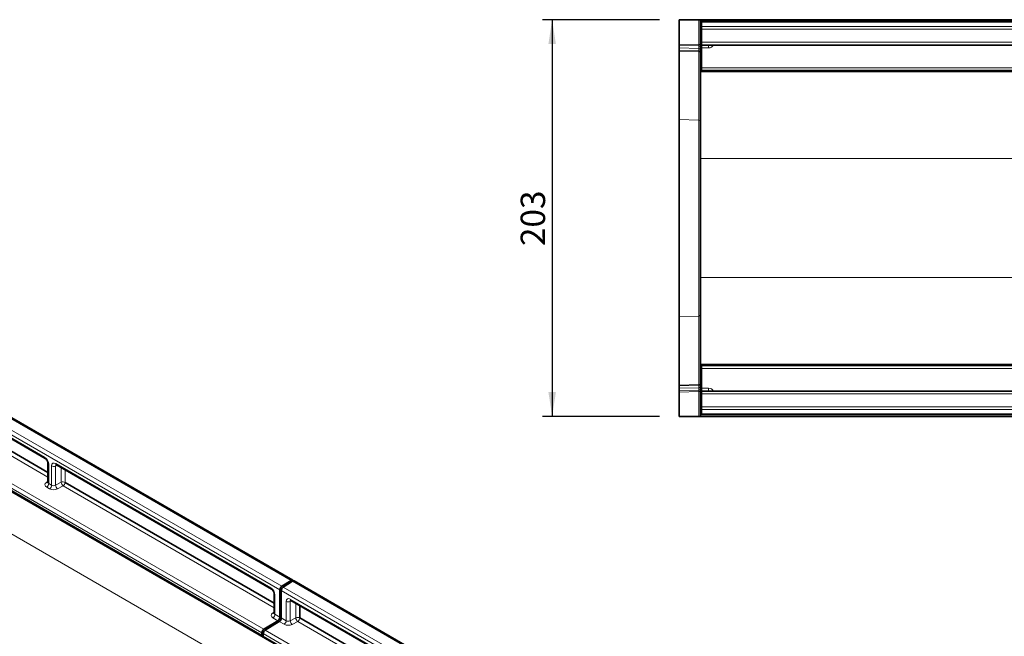
# Model space of a CAD drawing. Units: millimetres. Extents: x 75 to 2081, y 25 to 1460.
# Drawn here: x 538 to 1042, y 558 to 873 of the extents above; entities that cross this region are included whole.
import ezdxf

# ---------------------------------------------------------------- set-up
doc = ezdxf.new("R2010")
doc.units = ezdxf.units.MM
doc.header["$LTSCALE"] = 5
doc.layers.add('DIMENSION', color=7, linetype='Continuous')
doc.styles.add('SLDTEXTSTYLE0', font='TXT', dxfattribs={"width": 0.605})
doc.dimstyles.new('SLDDIMSTYLE0', dxfattribs={"dimtxt": 12.5, "dimasz": 12.5, "dimexe": 0, "dimexo": 0.0625, "dimgap": 3.125, "dimtad": 1, "dimrnd": 1e-09, "dimzin": 12, "dimdsep": 46, "dimtxsty": 'SLDTEXTSTYLE0', "dimsah": 1, "dimcen": 0.09, "dimadec": 0, "dimazin": 3, "dimtfac": 1, "dimtofl": 0, "dimtmove": 0, "dimatfit": 3, "dimfxl": 0, "dimfrac": 2, "dimtolj": 1, "dimtzin": 12, "dimarcsym": 0})

# ---------------------------------------------------------------- blocks, each defined once
blk = doc.blocks.new('_D_2')
at = {"layer": 'DIMENSION'}
for p, q in [((865.8, 873.42), (805.8, 873.42)), ((810.8, 873.42), (810.8, 670.42)), ((865.8, 670.42), (805.8, 670.42))]:
    blk.add_line(p, q, dxfattribs=at)
for points in [[(810.8, 873.42), (808.87, 860.92), (812.72, 860.92)], [(810.8, 670.42), (812.72, 682.92), (808.87, 682.92)]]:
    blk.add_solid(points, dxfattribs=at)
at = {"layer": 'DIMENSION', "insert": (794.68, 757.6), "char_height": 12.5, "attachment_point": 1, "rotation": 90, "style": 'SLDTEXTSTYLE0'}
blk.add_mtext('203', dxfattribs=at)

msp = doc.modelspace()

# ---------------------------------------------------------------- linework, layer by layer
at = {"color": 7, "linetype": 'Continuous', "lineweight": 35}
for p, q in [((875.797, 873.423), (875.797, 860.978)), ((875.797, 873.423), (885.823, 873.423)), ((885.823, 873.423), (886.797, 873.423)), ((886.797, 873.423), (886.797, 846.923)), ((1886.797, 873.423), (886.797, 873.423)), ((887.297, 872.423), (1386.297, 872.423)), ((887.297, 872.181), (887.297, 872.423)), ((887.297, 869.898), (887.297, 872.181)), ((887.297, 868.562), (887.297, 869.898)), ((887.297, 868.562), (887.297, 861.844)), ((875.797, 860.271), (875.797, 860.978)), ((875.797, 859.026), (875.797, 860.271)), ((875.797, 857.561), (875.797, 859.026)), ((885.823, 857.298), (875.797, 857.561)), ((875.797, 857.561), (875.797, 822.281)), ((887.297, 860.423), (887.297, 861.844)), ((1386.297, 860.423), (887.297, 860.423)), ((887.297, 858.975), (887.297, 860.423)), ((887.297, 858.975), (887.297, 848.87)), ((886.797, 846.923), (1109.774, 846.923)), ((886.797, 802.376), (886.797, 846.923)), ((887.297, 847.423), (887.297, 848.87)), ((1164.048, 847.423), (887.297, 847.423)), ((875.797, 822.281), (875.797, 721.564)), ((886.797, 741.469), (886.797, 802.376)), ((677.984, 586.62), (325.138, 790.314)), ((886.797, 696.923), (886.797, 741.469)), ((875.797, 721.564), (875.797, 686.285)), ((439.364, 713.5), (551.258, 648.905)), ((443.882, 704.56), (552.622, 641.786)), ((886.797, 696.923), (886.797, 670.423)), ((886.797, 696.923), (1089.924, 696.923)), ((887.297, 696.423), (1090.048, 696.423)), ((887.297, 694.975), (887.297, 696.423)), ((887.297, 684.87), (887.297, 694.975)), ((875.797, 686.285), (885.823, 686.547)), ((875.797, 684.822), (875.797, 686.285)), ((875.797, 683.576), (875.797, 684.822)), ((875.797, 682.869), (875.797, 683.576)), ((875.797, 682.869), (875.797, 670.423)), ((887.297, 683.423), (887.297, 684.87)), ((887.297, 683.423), (1386.297, 683.423)), ((887.297, 682.001), (887.297, 683.423)), ((887.297, 675.283), (887.297, 682.001)), ((875.797, 670.423), (885.823, 670.423)), ((886.797, 670.423), (885.823, 670.423)), ((1756.797, 670.423), (886.797, 670.423)), ((887.297, 673.947), (887.297, 675.283)), ((887.297, 671.665), (887.297, 673.947)), ((887.297, 671.423), (887.297, 671.665)), ((1386.297, 671.423), (887.297, 671.423)), ((552.622, 646.544), (552.622, 636.678)), ((556.979, 645.602), (667.106, 582.027)), ((518.599, 640.813), (819.9, 466.876)), ((662.231, 558.304), (525.987, 636.956)), ((561.498, 636.662), (668.469, 574.909)), ((677.179, 586.512), (672.429, 583.482)), ((677.886, 586.104), (673.136, 583.074)), ((678.313, 586.275), (678.124, 586.502)), ((1031.538, 382.518), (678.692, 586.212)), ((668.469, 579.666), (668.469, 569.8)), ((671.424, 581.679), (671.424, 567.711)), ((672.131, 581.271), (672.131, 567.303)), ((677.07, 576.275), (787.196, 512.701)), ((681.588, 573.667), (681.588, 567.335)), ((670.4, 565.896), (663.255, 561.483)), ((671.107, 565.488), (663.962, 561.075)), ((681.588, 567.335), (788.56, 505.582)), ((662.231, 559.668), (662.231, 558.312)), ((662.938, 558.712), (662.231, 558.304)), ((662.938, 559.26), (662.938, 557.904))]:
    msp.add_line(p, q, dxfattribs=at)
at = {"color": 8, "linetype": 'Continuous', "lineweight": 18}
for p, q in [((885.823, 860.715), (885.823, 873.423)), ((1386.297, 872.181), (887.297, 872.181)), ((887.297, 869.898), (1386.297, 869.898)), ((1386.297, 868.562), (887.297, 868.562)), ((875.797, 860.978), (885.823, 860.715)), ((885.834, 860.008), (875.797, 860.271)), ((875.797, 859.026), (885.834, 858.763)), ((886.797, 860.715), (885.823, 860.715)), ((885.823, 822.063), (885.823, 857.298)), ((885.834, 858.763), (885.834, 860.008)), ((887.297, 861.844), (1386.297, 861.844)), ((890.854, 858.975), (887.297, 858.975)), ((890.854, 860.423), (890.854, 858.975)), ((887.297, 848.87), (1164.048, 848.87)), ((875.797, 822.281), (885.823, 822.063)), ((885.823, 721.782), (885.823, 822.063)), ((886.797, 802.376), (1886.797, 802.376)), ((319.583, 787.176), (672.429, 583.482)), ((677.179, 586.512), (324.333, 790.206)), ((671.424, 581.679), (318.577, 785.373)), ((886.797, 741.469), (1886.797, 741.469)), ((308.678, 740.36), (1015.785, 332.156)), ((875.797, 721.564), (885.823, 721.782)), ((885.823, 686.547), (885.823, 721.782)), ((439.053, 714.187), (550.948, 649.592)), ((552.622, 639.38), (442.859, 702.745)), ((443.882, 704.56), (552.622, 641.786)), ((1090.048, 694.975), (887.297, 694.975)), ((885.834, 685.085), (875.797, 684.822)), ((875.797, 683.576), (885.834, 683.839)), ((885.823, 683.132), (875.797, 682.869)), ((885.823, 683.132), (886.797, 683.132)), ((885.823, 670.423), (885.823, 683.132)), ((885.834, 683.839), (885.834, 685.085)), ((887.297, 684.87), (890.854, 684.87)), ((1386.297, 682.001), (887.297, 682.001)), ((890.854, 684.87), (890.854, 683.423)), ((887.297, 675.283), (1386.297, 675.283)), ((1386.297, 673.947), (887.297, 673.947)), ((887.297, 671.665), (1386.297, 671.665)), ((553.061, 645.931), (553.061, 636.041)), ((557.422, 645.347), (556.58, 645.017)), ((556.669, 646.289), (666.795, 582.714)), ((662.231, 559.668), (518.865, 642.432)), ((519.889, 644.247), (663.255, 561.483)), ((554.556, 635.178), (554.556, 645.069)), ((556.58, 645.017), (556.58, 635.205)), ((559.473, 636.713), (559.473, 644.163)), ((561.498, 642.994), (561.498, 636.662)), ((525.995, 636.96), (662.231, 558.312)), ((551.86, 636.641), (552.622, 637.199)), ((553.061, 636.041), (554.556, 635.178)), ((556.58, 635.205), (559.473, 636.713)), ((561.498, 636.662), (668.469, 574.909)), ((553.532, 633.363), (552.037, 634.226)), ((560.474, 634.847), (557.582, 633.339)), ((668.469, 572.503), (560.474, 634.847)), ((1030.732, 382.41), (677.886, 586.104)), ((1024.977, 377.577), (672.131, 581.271)), ((673.136, 583.074), (1025.982, 379.38)), ((668.909, 579.054), (668.909, 569.163)), ((674.646, 565.851), (674.646, 575.742)), ((677.512, 576.02), (676.671, 575.691)), ((676.671, 575.691), (676.671, 565.878)), ((676.759, 576.962), (786.886, 513.387)), ((679.563, 567.386), (679.563, 574.836)), ((667.708, 569.764), (668.469, 570.321)), ((681.588, 573.667), (681.588, 567.335)), ((670.4, 565.896), (667.885, 567.348)), ((668.909, 569.163), (671.424, 567.711)), ((673.622, 564.036), (671.107, 565.488)), ((672.131, 567.303), (674.646, 565.851)), ((676.671, 565.878), (679.563, 567.386)), ((680.564, 565.52), (677.672, 564.012)), ((788.56, 503.176), (680.564, 565.52)), ((681.588, 567.335), (788.56, 505.582)), ((663.962, 561.075), (859.654, 448.104)), ((858.631, 446.289), (662.938, 559.26)), ((662.938, 557.904), (812.964, 471.296))]:
    msp.add_line(p, q, dxfattribs=at)
at = {"color": 7, "linetype": 'Continuous', "lineweight": 35}
for centre, radius, start, end in [((885.797, 856.298), 1, 0, 88.5), ((885.797, 687.547), 1, 271.5, 0), ((677.646, 585.993), 0.698, 46.75112, 131.97772), ((678.373, 585.529), 0.754, 65.02032, 130.25185), ((673.743, 581.568), 2.322, 124.46664, 177.26576), ((674.45, 581.16), 2.322, 124.46664, 177.26576), ((669.11, 567.82), 2.317, 303.85004, 357.3048), ((669.817, 567.412), 2.317, 303.85004, 357.3048), ((664.545, 559.559), 2.317, 123.85004, 177.3048), ((665.252, 559.151), 2.317, 123.85004, 177.3048)]:
    msp.add_arc(centre, radius, start, end, dxfattribs=at)
at = {"color": 8, "linetype": 'Continuous', "lineweight": 18}
for centre, radius, start, end in [((885.933, 859.134), 0.88, 11.01635, 96.46164), ((885.933, 857.888), 0.88, 11.01635, 96.46164), ((890.854, 861.975), 3, 270, 328.83866), ((885.879, 821.143), 0.922, 5.61, 93.49427), ((885.879, 722.702), 0.922, 266.50573, 354.39), ((885.933, 685.959), 0.88, 263.55144, 349.00805), ((885.933, 684.714), 0.88, 263.55144, 349.00805), ((890.854, 681.87), 3, 31.16134, 90), ((551.672, 649.505), 0.729, 173.17005, 234.86671), ((553.347, 646.601), 0.728, 184.99077, 246.84908), ((557.411, 646.211), 0.746, 174.0146, 234.67322), ((555.621, 647.142), 2.331, 242.80519, 294.30715), ((552.306, 637.409), 0.888, 239.90286, 289.83515), ((550.747, 636.149), 2.317, 303.85004, 357.3048), ((552.241, 635.287), 2.317, 303.85004, 357.3048), ((559.171, 635.393), 2.597, 184.15513, 232.27526), ((560.432, 634.589), 2.331, 62.80519, 114.30715), ((562.063, 636.901), 2.597, 184.15513, 232.27526), ((559.184, 636.771), 2.317, 303.85004, 357.3048), ((667.544, 582.637), 0.752, 174.15119, 233.15259), ((669.212, 579.736), 0.746, 185.38158, 245.98527), ((675.711, 577.815), 2.331, 242.80519, 294.30715), ((677.48, 576.875), 0.727, 173.09891, 235.58891), ((668.153, 570.53), 0.886, 239.87291, 290.16577), ((666.595, 569.272), 2.317, 303.85004, 357.3048), ((672.332, 565.96), 2.317, 303.85004, 357.3048), ((679.261, 566.066), 2.597, 184.15513, 232.27526), ((680.523, 565.262), 2.331, 62.80519, 114.30715), ((682.153, 567.575), 2.597, 184.15513, 232.27526), ((679.274, 567.444), 2.317, 303.85004, 357.3048)]:
    msp.add_arc(centre, radius, start, end, dxfattribs=at)
for centre, major_axis, ratio, start_param, end_param in [((885.797, 860.716), (-0.026, 1.001), 0.0260964, 3.9256232, 4.7103361), ((885.797, 862.3), (-0.026, 5.002), 0.0052284, 3.1414284, 3.9268265), ((885.797, 681.545), (0.026, 5.002), 0.0052284, 5.4986367, 6.2833496), ((885.797, 683.13), (0.026, 1.001), 0.0260964, 4.7144419, 5.49984), ((550.932, 647.142), (-1.5, 2.598), 0.5817842, 3.9308714, 5.4940716), ((556.685, 643.821), (-1.511, 2.618), 0.5730122, 5.5016653, 7.0648654), ((557.746, 644.433), (-0.954, 1.215), 0.5567083, 6.1127753, 6.9854541), ((554.159, 635.536), (2.999, 0.094), 0.597073, 2.4247488, 3.9082786), ((554.122, 636.738), (1.499, 0.098), 0.6159961, 3.1015204, 3.8869186), ((555.616, 635.876), (1.499, 0.098), 0.6159961, 3.8869186, 5.3704484), ((555.653, 634.673), (2.999, 0.094), 0.597073, 3.9082786, 5.3918085), ((666.779, 580.264), (-1.5, 2.598), 0.5817842, 3.9308714, 5.4940716), ((676.775, 574.494), (-1.511, 2.618), 0.5730122, 5.5016653, 7.0648654), ((677.836, 575.106), (-0.954, 1.215), 0.5567083, 6.1127753, 6.9854541), ((670.006, 568.658), (2.999, 0.094), 0.597073, 2.4247488, 3.9082786), ((669.969, 569.861), (1.499, 0.098), 0.6159961, 3.1015204, 3.8869186), ((675.706, 566.549), (1.499, 0.098), 0.6159961, 3.8869186, 5.3704484), ((675.743, 565.346), (2.999, 0.094), 0.597073, 3.9082786, 5.3918085)]:
    msp.add_ellipse(centre, major_axis=major_axis, ratio=ratio, start_param=start_param, end_param=end_param, dxfattribs=at)
at = {"color": 7, "linetype": 'Continuous', "lineweight": 35}
for points, knots in [([(551.258, 648.905), (551.319, 648.866), (551.471, 648.77), (551.779, 648.486), (552.12, 648.046), (552.409, 647.51), (552.579, 646.991), (552.62, 646.681), (552.621, 646.563), (552.622, 646.544)], [0, 0, 0, 0, 0.10673454, 0.26663981, 0.44089102, 0.62554294, 0.81183274, 0.9693264, 1, 1, 1, 1]), ([(556.789, 645.691), (556.783, 645.691), (556.753, 645.689), (556.85, 645.674), (556.951, 645.618), (556.979, 645.602)], [0, 0, 0, 0, 0.1609131, 0.7656664, 1, 1, 1, 1]), ([(552.608, 636.686), (552.603, 636.622), (552.594, 636.526), (552.6, 636.539), (552.602, 636.544)], [0, 0, 0, 0, 0.670483, 1, 1, 1, 1]), ([(667.106, 582.027), (667.167, 581.989), (667.319, 581.893), (667.627, 581.609), (667.968, 581.169), (668.257, 580.632), (668.427, 580.114), (668.468, 579.803), (668.469, 579.685), (668.469, 579.666)], [0, 0, 0, 0, 0.1067345, 0.2666398, 0.440891, 0.6255429, 0.8118327, 0.9693264, 1, 1, 1, 1]), ([(676.88, 576.365), (676.873, 576.364), (676.844, 576.363), (676.94, 576.348), (677.041, 576.291), (677.07, 576.275)], [0, 0, 0, 0, 0.1609131, 0.7656664, 1, 1, 1, 1]), ([(668.456, 569.807), (668.45, 569.744), (668.442, 569.648), (668.448, 569.662), (668.45, 569.666)], [0, 0, 0, 0, 0.6683744, 1, 1, 1, 1])]:
    msp.add_open_spline(points, degree=3, knots=knots, dxfattribs=at)

# ---------------------------------------------------------------- dimensions: what is measured, and where the dimension line sits
at = {"layer": 'DIMENSION'}
dim = msp.add_linear_dim(base=(810.797, 670.423), p1=(875.797, 873.423), p2=(875.797, 670.423), angle=90, dimstyle='SLDDIMSTYLE0', dxfattribs=at)
dim.commit()
dim.dimension.update_dxf_attribs({"geometry": '_D_2', "text_midpoint": (810.797, 771.923), "dimtype": 160})

doc.saveas('drawing.dxf')
